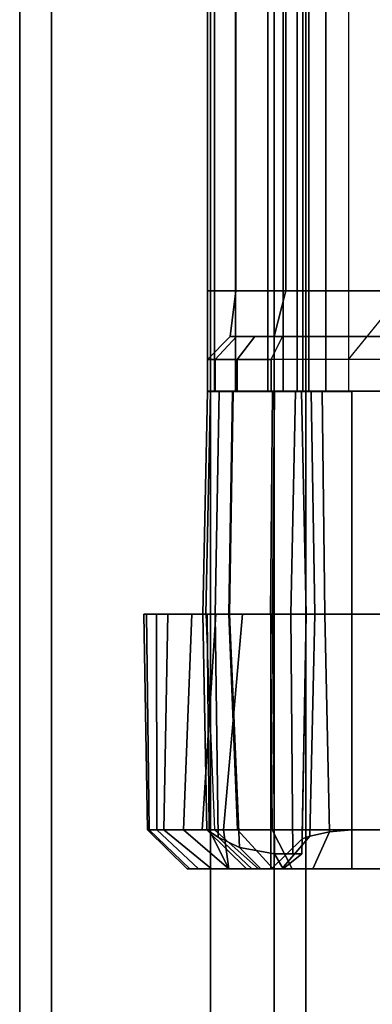
# Model space of a CAD drawing. Units: inches. Extents: x -219 to 203, y -433 to 290.
# Drawn here: x -197 to -196, y -248 to -244 of the extents above; entities that cross this region are included whole.
import ezdxf

# ---------------------------------------------------------------- set-up
doc = ezdxf.new("R2010")
doc.units = ezdxf.units.IN
doc.header["$MEASUREMENT"] = 0
doc.layers.add('RAIL', color=1, linetype='Continuous')
doc.layers.add('STORAGE', color=4, linetype='Continuous')

# ---------------------------------------------------------------- blocks, each defined once
blk = doc.blocks.new('MCO282FF_0T')
at = {"layer": 'RAIL'}
for points in [[(0, 0, -2.375), (144, 0, -2.375), (143.8125, -0.125, -2.1875), (0.1875, -0.125, -2.1875)], [(0, 0), (0.1875, -0.125, -0.1875), (143.8125, -0.125, -0.1875), (144, 0)], [(143.8125, -0.125, -0.1875), (143.8125, -0.125, -2.1875), (0.1875, -0.125, -2.1875), (0.1875, -0.125, -0.1875)], [(0.5, -0.125, -0.6875), (0.5, -0.75, -0.6875), (143.5, -0.75, -0.6875), (143.5, -0.125, -0.6875)], [(0.5, -0.75, -1.6875), (0.5, -0.125, -2.0625), (143.5, -0.125, -2.0625), (143.5, -0.75, -1.6875)], [(0, -0.75, -0.1875), (0, -1, -0.1875), (144, -1, -0.1875), (144, -0.75, -0.1875)], [(0, -0.75, -2.1875), (0, -1, -2.1875), (144, -1, -2.1875), (144, -0.75, -2.1875)], [(0, -1, -0.1875), (0, -1.125, -0.8125), (144, -1.125, -0.8125), (144, -1, -0.1875)], [(0, -1, -2.1875), (0, -1.125, -1.5625), (144, -1.125, -1.5625), (144, -1, -2.1875)], [(0, -1.125, -0.8125), (0, -1.125, -1.5625), (144, -1.125, -1.5625), (144, -1.125, -0.8125)]]:
    blk.add_3dface(points, dxfattribs=at)
blk = doc.blocks.new('MCO561FF_0T')
at = {"layer": 'STORAGE'}
for points in [[(0, 0.986, -58.9762), (0.1533, 1.142, -58.9762), (0.1533, 1.142, -59.6875), (0, 0.986, -59.6875)], [(0.1533, 1.105, -59.8732), (0, 0.9419, -59.8521), (0, 0.986, -59.6875), (0.1533, 1.142, -59.6875)], [(0.1533, 1.1346, -58.8919), (0.1533, 1.142, -58.9762), (0, 0.986, -58.9762), (0, 0.9748, -58.891)], [(0.1533, 1.1346, -58.8919), (0, 0.9748, -58.891), (0, 0.8896, -58.7434), (0.1533, 1.077, -58.7336)], [(1, 1.1567, -58.9763), (1, 1.1567, -59.6877), (0.1533, 1.142, -59.6875), (0.1533, 1.142, -58.9762)], [(0.1533, 1.142, -59.6875), (1, 1.1567, -59.6877), (1, 1.107, -59.9048), (0.1533, 1.105, -59.8732)], [(1, 1.1459, -58.8725), (1, 1.1567, -58.9763), (0.1533, 1.142, -58.9762), (0.1533, 1.1346, -58.8919)], [(1, 1.1459, -58.8725), (0.1533, 1.1346, -58.8919), (0.1533, 1.077, -58.7336), (1, 1.0615, -58.6827)], [(0.1533, 0.9999, -60.0306), (0, 0.8214, -59.9726), (0, 0.9419, -59.8521), (0.1533, 1.105, -59.8732)], [(0.1533, 1.105, -59.8732), (1, 1.107, -59.9048), (1, 0.9681, -60.0787), (0.1533, 0.9999, -60.0306)], [(0.1533, 0.8994, -58.556), (0.1533, 1.077, -58.7336), (0, 0.8896, -58.7434), (0, 0.8214, -58.691)], [(1, 0.9069, -58.5432), (1, 1.0615, -58.6827), (0.1533, 1.077, -58.7336), (0.1533, 0.8994, -58.556)], [(0.1533, 0.9263, -60.0909), (0.1533, 0.8424, -60.1358), (0, 0.8214, -59.9726), (0.1533, 0.9999, -60.0306)], [(0.1533, 0.9999, -60.0306), (1, 0.9681, -60.0787), (1, 0.8738, -60.1379), (0.1533, 0.9263, -60.0909)], [(0.1533, 0.909, 1.2365), (0.1533, 0.909, -0.0855), (0, 0.7531, -0.1578), (0, 0.753, 1.2365)], [(0.1533, 0.909, 1.2365), (0, 0.753, 1.2365), (0, 0.7049, 1.4161), (0.1533, 0.8779, 1.4127)], [(0, 0.7314, -0.3217), (0, 0.7531, -0.1578), (0.1533, 0.909, -0.0855), (0.1241, 0.8634, -0.2919)], [(0.1533, 0.8994, -58.556), (0, 0.8214, -58.691), (0, 0.1334, -58.2938), (0.1533, 0.2114, -58.1587)], [(0.1533, 0.909, -0.0855), (1, 0.9237, -0.0855), (1, 0.8761, -0.3008), (0.1241, 0.8634, -0.2919)], [(0.1533, 0.8424, -60.1358), (0.1533, 0.9263, -60.0909), (1, 0.8738, -60.1379), (1, 0.7677, -60.175)], [(1, 0.9122, 1.3465), (0.1533, 0.8779, 1.4127), (0.1533, 0.909, 1.2365), (1, 0.9237, 1.2365)], [(0.1533, 0.909, 1.2365), (1, 0.9237, 1.2365), (1, 0.9237, -0.0855), (0.1533, 0.909, -0.0855)], [(0.1533, 0.7884, 1.5677), (1, 0.8227, 1.5478), (1, 0.9122, 1.3465), (0.1533, 0.8779, 1.4127)], [(1, 0.2189, -58.146), (1, 0.9069, -58.5432), (0.1533, 0.8994, -58.556), (0.1533, 0.2114, -58.1587)], [(1, 0.9237, 1.2365), (1, 0.9122, 1.3465), (1.8753, 0.8947, 1.3428), (1.8753, 0.9059, 1.2365)], [(1, 0.9237, 1.2365), (1.8753, 0.9059, 1.2365), (1.8753, 0.9059, -0.0855), (1, 0.9237, -0.0855)], [(1, 0.9237, -0.0855), (1.8753, 0.9059, -0.0855), (1.8753, 0.8599, -0.2933), (1, 0.8761, -0.3008)], [(1, 0.8227, 1.5478), (1.8753, 0.8082, 1.5373), (1.8753, 0.8947, 1.3428), (1, 0.9122, 1.3465)], [(1.8759, 0.9062, -0.0561), (2.0008, 0.9062, -0.0561), (2.0008, 0.9062, 1.2406), (1.8759, 0.9062, 1.2406)], [(2.0008, 0.9062, 1.2406), (2.0909, 0.8162, 1.2406), (2.0909, 0.8162, 0.4279), (2.0008, 0.9062, 0.4279)], [(2.1078, 0.9062, 0.1941), (2.2709, 0.9062, 0.0793), (2.0008, 0.9062, -0.0561), (2.0008, 0.9062, 0.4279)], [(2.0008, 0.9062, 0.4279), (2.0909, 0.8162, 0.4279), (2.2709, 0.7951, 0.2456), (2.2709, 0.9062, 0.0793)], [(2.0008, 0.9062, -0.0561), (2.2709, 0.9062, 0.0793), (20.4808, 0.9062, 0.0793), (20.7508, 0.9062, -0.0561)], [(2.2709, 0.9062, 0.0793), (2.1078, 0.9062, 0.1941), (2.0008, 0.9062, 0.4279), (2.2709, 0.9062, 0.0793)], [(2.2709, 0.9062, 0.0793), (2.2709, 0.7951, 0.2456), (20.4808, 0.7951, 0.2456), (20.4808, 0.9062, 0.0793)], [(0, 0.7049, 1.4161), (0.1533, 0.8779, 1.4127), (0.1533, 0.7884, 1.5677), (0, 0.6478, 1.4905)], [(0, 0.7314, -0.3217), (0.1241, 0.8634, -0.2919), (0.084, 0.7795, -0.4176), (0, 0.6964, -0.3951)], [(0.084, 0.7795, -0.4176), (0.1241, 0.8634, -0.2919), (1, 0.8761, -0.3008), (1, 0.8191, -0.395)], [(1, 0.8191, -0.395), (1, 0.8761, -0.3008), (1.8753, 0.8599, -0.2933), (1.8753, 0.8049, -0.3842)], [(0.1533, 0.8424, -60.1358), (0.1533, 0.6567, -60.1727), (0, 0.6567, -60.0167), (0, 0.8214, -59.9726)], [(0.084, 0.7795, -0.4176), (1, 0.8191, -0.395), (1, 0.6505, -0.5372), (0.059, 0.6429, -0.5227)], [(0.1533, 0.8424, -60.1358), (1, 0.7677, -60.175), (1, 0.6566, -60.1875), (0.1533, 0.6567, -60.1727)], [(1, 0.6588, 1.6955), (0.1533, 0.6514, 1.6827), (0.1533, 0.7884, 1.5677), (1, 0.8227, 1.5478)], [(1, 0.8227, 1.5478), (1, 0.6588, 1.6955), (1.8753, 0.6498, 1.68), (1.8753, 0.8082, 1.5373)], [(1, 0.8191, -0.395), (1.8753, 0.8049, -0.3842), (1.8753, 0.6422, -0.5214), (1, 0.6505, -0.5372)], [(2.2709, 0.7951, 0.2456), (2.0909, 0.8162, 0.4279), (2.0909, 0.6444, 0.4393), (2.2709, 0.5978, 0.2654)], [(0.1533, 0.7884, 1.5677), (0, 0.6478, 1.4905), (0, 0.5734, 1.5476), (0.1533, 0.6514, 1.6827)], [(0, 0.6083, -0.4711), (0, 0.6964, -0.3951), (0.084, 0.7795, -0.4176), (0.059, 0.6429, -0.5227)], [(2.2709, 0.5978, 0.2654), (20.4808, 0.5978, 0.2654), (20.4808, 0.7951, 0.2456), (2.2709, 0.7951, 0.2456)], [(0.1533, 0.1264, 1.9858), (1, 0.1338, 1.9986), (1, 0.6588, 1.6955), (0.1533, 0.6514, 1.6827)], [(1, 0.1338, 1.9986), (1.8753, 0.1248, 1.9831), (1.8753, 0.6498, 1.68), (1, 0.6588, 1.6955)], [(0.1533, 0.6567, -60.1727), (0.1533, -17.6812, -60.1727), (0, -17.6812, -60.0167), (0, 0.6567, -60.0167)], [(0.1278, 0.5034, -0.0627), (0, 0.6132, 0.0072), (0, 0.6541, -0.1675), (0.1179, 0.5341, -0.1675)], [(0, 0.6541, -0.1675), (0, 0.6083, -0.4711), (0.059, 0.5352, -0.4575), (0.1179, 0.5341, -0.1675)], [(0.1533, 0.6514, 1.6827), (0, 0.5734, 1.5476), (0, 0.0484, 1.8507), (0.1533, 0.1264, 1.9858)], [(0.059, 0.6429, -0.5227), (0.059, 0.5707, -0.5205), (0.059, 0.5352, -0.4575), (0, 0.6083, -0.4711)], [(0.059, 0.6429, -0.5227), (1, 0.6505, -0.5372), (1, 0.5785, -0.5423), (0.059, 0.5707, -0.5205)], [(1, -17.6814, -60.1875), (0.1533, -17.6812, -60.1727), (0.1533, 0.6567, -60.1727), (1, 0.6566, -60.1875)], [(1, 0.5785, -0.5423), (1, 0.6505, -0.5372), (1.8753, 0.6422, -0.5214), (1.8753, 0.5599, -0.5105)], [(1.8759, 0.6562, 1.6736), (1.8759, 0.1342, 1.975), (2.0008, 0.1342, 1.975), (2.0008, 0.6562, 1.6736)], [(2.0008, 0.1342, 1.975), (2.0008, 0.6562, 1.6736), (2.0909, 0.6112, 1.5957), (2.0909, 0.0892, 1.8971)], [(2.0909, 0.6444, 0.4393), (2.0909, -1.2658, 1.5422), (2.2709, -1.3558, 1.3863), (2.2709, 0.5978, 0.2654)], [(0.1278, 0.5034, -0.0627), (0.1454, 0.4261, 0.0068), (0, 0.4924, 0.139), (0, 0.6132, 0.0072)], [(20.4808, 0.5978, 0.2654), (2.2709, 0.5978, 0.2654), (2.2709, -1.3558, 1.3863), (20.4808, -1.3558, 1.3863)], [(0.059, 0.5352, -0.4575), (0.059, 0.5707, -0.5205), (1, 0.5785, -0.5423), (1, 0.5187, -0.4575)], [(1, 0.5785, -0.5423), (1.8753, 0.5599, -0.5105), (1.8753, 0.5366, -0.4575), (1, 0.5187, -0.4575)], [(0.1179, 0.5341, -0.1675), (0.059, 0.5352, -0.4575), (1, 0.5187, -0.4575), (1, 0.5187, -0.1675)], [(0.1179, 0.5341, -0.1675), (1, 0.5187, -0.1675), (1, 0.4842, -0.0614), (0.1278, 0.5034, -0.0627)], [(0.1454, 0.4261, 0.0068), (0.1278, 0.5034, -0.0627), (1, 0.4842, -0.0614), (1, 0.4448, -0.0221)], [(1, 0.5187, -0.1675), (1, 0.5187, -0.4575), (1.8753, 0.5366, -0.4575), (1.8753, 0.5366, -0.1675)], [(1, 0.5187, -0.1675), (1.8753, 0.5366, -0.1675), (1.8753, 0.4986, -0.0509), (1, 0.4842, -0.0614)], [(3.8139, 0.5312, -0.4107), (3.8139, 0.5312, -0.1513), (1.8759, 0.5312, -0.1513), (1.8759, 0.5312, -0.4107)], [(0.1533, 0.3388, 0.0273), (0, 0.3388, 0.1833), (0, 0.4924, 0.139), (0.1454, 0.4261, 0.0068)], [(1, 0.4448, -0.0221), (1, 0.4842, -0.0614), (1.8753, 0.4986, -0.0509), (1.8753, 0.4554, -0.0076)], [(0.1454, 0.4261, 0.0068), (1, 0.4448, -0.0221), (1, 0.3388, 0.0125), (0.1533, 0.3388, 0.0273)], [(1, 0.4448, -0.0221), (1.8753, 0.4554, -0.0076), (1.8753, 0.3388, 0.0304), (1, 0.3388, 0.0125)], [(1.8759, -1.0008, 0.0293), (2.0031, -1.0008, 0.0293), (2.0008, 0.3512, 0.0293), (1.8759, 0.3512, 0.0293)], [(2.0031, -1.0008, 0.0293), (2.0008, 0.3512, 0.0293), (2.2109, 0.1812, 0.0293), (2.0909, -0.0588, 0.0293)], [(2.2109, 0.1812, 0.0293), (20.5408, 0.1812, 0.0293), (20.7508, 0.3512, 0.0293), (2.0008, 0.3512, 0.0293)], [(0.1533, 0.3388, 0.0273), (0.1533, 0.2039, 0.0273), (0, 0.2039, 0.1833), (0, 0.3388, 0.1833)], [(0.1533, 0.3388, 0.0273), (1, 0.3388, 0.0125), (1, 0.2187, 0.0125), (0.1533, 0.2039, 0.0273)]]:
    blk.add_3dface(points, dxfattribs=at)
for points, invisible_edges in [([(1, -3.2313, -59.3858), (1, 0.9681, -60.0787), (1, 1.107, -59.9048), (1, 1.1567, -59.6877)], 9), ([(1, -3.2313, -59.3858), (1, 1.1567, -59.6877), (1, 1.1567, -58.9763), (1, -2.3018, -59.2431)], 5), ([(1, -1.4579, -58.8281), (1, -2.3018, -59.2431), (1, 1.1567, -58.9763), (1, 1.1459, -58.8725)], 10), ([(1, -1.4579, -58.8281), (1, 1.1459, -58.8725), (1, 1.0615, -58.6827), (1, -0.7291, -58.106)], 5), ([(1, -0.7291, -58.106), (1, 1.0615, -58.6827), (1, 0.9069, -58.5432), (1, 0.2189, -58.146)], 9), ([(0, 0.9419, -59.8521), (0, -18.053, -59.8021), (0, -18.1105, -59.5875), (0, 0.986, -59.6875)], 5), ([(0, 0.986, -58.9762), (0, 0.986, -59.6875), (0, -18.1105, -59.5875), (0, -15.0713, -58.5003)], 14), ([(0, 0.986, -58.9762), (0, -15.0713, -58.5003), (0, -3.1912, -58.5003), (0, 0.9748, -58.891)], 5), ([(0, 0.9748, -58.891), (0, -3.1912, -58.5003), (0, -2.5198, -58.394), (0, 0.8896, -58.7434)], 5), ([(1, 0.7677, -60.175), (1, 0.8738, -60.1379), (1, 0.9681, -60.0787), (1, -3.2313, -59.3858)], 12), ([(0, 0.8214, -59.9726), (0, -17.8959, -59.9592), (0, -18.053, -59.8021), (0, 0.9419, -59.8521)], 5), ([(1.8753, 0.8947, 1.3428), (1.8753, 0.4986, -0.0509), (1.8753, 0.5366, -0.1675), (1.8753, 0.9059, 1.2365)], 5), ([(1.8753, 0.5366, -0.1675), (1.8753, 0.9059, 1.2365), (1.8753, 0.9059, -0.0855), (1.8753, 0.8599, -0.2933)], 9), ([(1.8753, 0.4554, -0.0076), (1.8753, 0.8082, 1.5373), (1.8753, 0.8947, 1.3428), (1.8753, 0.4986, -0.0509)], 5), ([(1.8759, 0.9062, -0.0561), (1.8759, 0.5312, -0.4107), (1.8759, 0.5312, -0.1513), (1.8759, 0.9062, 1.2406)], 5), ([(1.8759, 0.8778, -0.2238), (1.8759, 0.5531, -0.4695), (1.8759, 0.5312, -0.4107), (1.8759, 0.9062, -0.0561)], 5), ([(1.8759, 0.9062, 1.2406), (1.8759, 0.5312, -0.1513), (1.8759, 0.5073, -0.0611), (1.8759, 0.876, 1.4116)], 5), ([(0, 0.8214, -58.691), (0, 0.8896, -58.7434), (0, -2.5198, -58.394), (0, -1.9141, -58.0854)], 10), ([(1.8753, 0.5366, -0.1675), (1.8753, 0.8599, -0.2933), (1.8753, 0.8049, -0.3842), (1.8753, 0.5366, -0.4575)], 5), ([(1.8759, 0.7958, -0.3729), (1.8759, 0.608, -0.4998), (1.8759, 0.5531, -0.4695), (1.8759, 0.8778, -0.2238)], 5), ([(1.8759, 0.876, 1.4116), (1.8759, 0.5073, -0.0611), (1.8759, 0.4414, 0.0051), (1.8759, 0.7892, 1.562)], 5), ([(0, 0.6567, -60.0167), (0, -17.6812, -60.0167), (0, -17.8959, -59.9592), (0, 0.8214, -59.9726)], 4), ([(0, 0.8214, -58.691), (0, -1.9141, -58.0854), (0, -0.0451, -58.1441), (0, 0.1334, -58.2938)], 3), ([(2.0909, 0.7915, 1.3808), (2.0909, 0.6444, 0.4393), (2.0909, 0.8162, 0.4279), (2.0909, 0.8162, 1.2406)], 1), ([(1.8753, 0.6498, 1.68), (1.8753, 0.3388, 0.0304), (1.8753, 0.4554, -0.0076), (1.8753, 0.8082, 1.5373)], 5), ([(1.8753, 0.8049, -0.3842), (1.8753, 0.5366, -0.4575), (1.8753, 0.5599, -0.5105), (1.8753, 0.6422, -0.5214)], 1), ([(1.8759, 0.6694, -0.4867), (1.8759, 0.6694, -0.4867), (1.8759, 0.608, -0.4998), (1.8759, 0.7958, -0.3729)], 4), ([(1.8759, 0.7892, 1.562), (1.8759, 0.4414, 0.0051), (1.8759, 0.3512, 0.0293), (1.8759, 0.6562, 1.6736)], 5), ([(2.0909, 0.6112, 1.5957), (2.0909, 0.6444, 0.4393), (2.0909, 0.7915, 1.3808), (2.0909, 0.7203, 1.5041)], 3), ([(0, 0.6541, -0.1675), (0, 0.6132, 0.0072), (0, 0.753, 1.2365), (0, 0.7531, -0.1578)], 10), ([(0, 0.6541, -0.1675), (0, 0.6541, -0.1675), (0, 0.7531, -0.1578), (0, 0.7314, -0.3217)], 10), ([(0, 0.6132, 0.0072), (0, 0.753, 1.2365), (0, 0.7049, 1.4161), (0, 0.4924, 0.139)], 5), ([(1, -3.2313, -59.3858), (1, -18.2812, -59.3858), (1, 0.6566, -60.1875), (1, 0.7677, -60.175)], 10), ([(0, 0.6083, -0.4711), (0, 0.6541, -0.1675), (0, 0.7314, -0.3217), (0, 0.6964, -0.3951)], 2), ([(0, 0.7049, 1.4161), (0, 0.4924, 0.139), (0, 0.3388, 0.1833), (0, 0.6478, 1.4905)], 5), ([(0, 0.6478, 1.4905), (0, 0.3388, 0.1833), (0, 0.0484, 1.8507), (0, 0.5734, 1.5476)], 3), ([(1, -18.2812, -59.3858), (1, -17.8148, -60.1724), (1, -17.6814, -60.1875), (1, 0.6566, -60.1875)], 9), ([(1.8753, -0.7563, 0.0304), (1.8753, 0.1248, 1.9831), (1.8753, 0.6498, 1.68), (1.8753, 0.3388, 0.0304)], 13), ([(1.8759, 0.1342, 1.975), (1.8759, 0.6562, 1.6736), (1.8759, 0.3512, 0.0293), (1.8759, -1.0008, 0.0293)], 10), ([(2.0909, -1.2658, 1.5422), (2.0909, 0.6444, 0.4393), (2.0909, 0.6112, 1.5957), (2.0909, 0.0892, 1.8971)], 10), ([(0, 0.2039, 0.1833), (0, 0.3388, 0.1833), (0, 0.0484, 1.8507), (0, -0.0431, 1.9148)], 10), ([(1.8753, -0.7563, 0.0304), (1, -0.7384, 0.0125), (1, 0.3388, 0.0125), (1.8753, 0.3388, 0.0304)], 10)]:
    blk.add_3dface(points, dxfattribs=dict(at, invisible_edges=invisible_edges))
mesh = blk.add_polymesh((2, 4), dxfattribs=at)
for k, corner in enumerate([(1.8759, 0.9062, 1.2406), (1.8759, 0.876, 1.4116), (1.8759, 0.7892, 1.562), (1.8759, 0.6562, 1.6736), (2.0008, 0.9062, 1.2406), (2.0008, 0.876, 1.4116), (2.0008, 0.7892, 1.562), (2.0008, 0.6562, 1.6736)]):
    mesh.set_mesh_vertex(divmod(k, 4), corner)
mesh = blk.add_polymesh((2, 4), dxfattribs=at)
for k, corner in enumerate([(3.8139, 0.9062, -0.0561), (3.8139, 0.8778, -0.2238), (3.8139, 0.7958, -0.3729), (3.8139, 0.6694, -0.4867), (1.8759, 0.9062, -0.0561), (1.8759, 0.8778, -0.2238), (1.8759, 0.7958, -0.3729), (1.8759, 0.6694, -0.4867)]):
    mesh.set_mesh_vertex(divmod(k, 4), corner)
mesh = blk.add_polymesh((2, 4), dxfattribs=at)
for k, corner in enumerate([(2.0008, 0.9062, 1.2406), (2.0008, 0.876, 1.4116), (2.0008, 0.7892, 1.562), (2.0008, 0.6562, 1.6736), (2.0909, 0.8162, 1.2406), (2.0909, 0.7915, 1.3808), (2.0909, 0.7203, 1.5041), (2.0909, 0.6112, 1.5957)]):
    mesh.set_mesh_vertex(divmod(k, 4), corner)
mesh = blk.add_polymesh((2, 4), dxfattribs=at)
for k, corner in enumerate([(3.8139, 0.6694, -0.4867), (3.8139, 0.608, -0.4998), (3.8139, 0.5531, -0.4695), (3.8139, 0.5312, -0.4107), (1.8759, 0.6694, -0.4867), (1.8759, 0.608, -0.4998), (1.8759, 0.5531, -0.4695), (1.8759, 0.5312, -0.4107)]):
    mesh.set_mesh_vertex(divmod(k, 4), corner)
mesh = blk.add_polymesh((2, 4), dxfattribs=at)
for k, corner in enumerate([(1.8759, 0.3512, 0.0293), (1.8759, 0.4414, 0.0051), (1.8759, 0.5073, -0.0611), (1.8759, 0.5312, -0.1513), (3.8139, 0.3512, 0.0293), (3.8139, 0.4414, 0.0051), (3.8139, 0.5073, -0.0611), (3.8139, 0.5312, -0.1513)]):
    mesh.set_mesh_vertex(divmod(k, 4), corner)

msp = doc.modelspace()

# ---------------------------------------------------------------- linework, layer by layer
msp.add_line((-197.0968, 285.365), (-197.0968, -319.9854))

# ---------------------------------------------------------------- block references
at = {"rotation": 90}
for name, p in [('MCO282FF_0T', (-197.0968, -275.1506, 68)), ('MCO561FF_0T', (-195.4526, -247.1608, 68))]:
    msp.add_blockref(name, p, dxfattribs=at)

doc.saveas('drawing.dxf')
